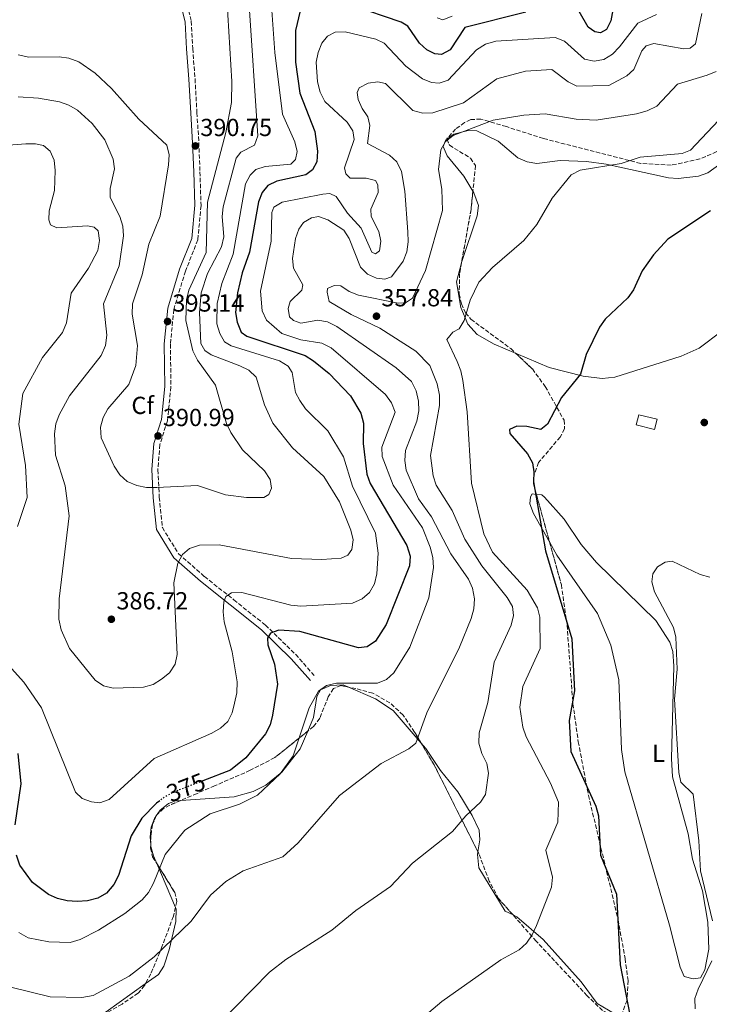
# Model space of a CAD drawing. Units: metres. Extents: x 611674 to 615183, y 4678431 to 4680798.
# Drawn here: x 614695 to 614975, y 4680082 to 4680482 of the extents above; entities that cross this region are included whole.
import ezdxf
from ezdxf.enums import TextEntityAlignment as Align

# ---------------------------------------------------------------- set-up
doc = ezdxf.new("R2010")
doc.units = ezdxf.units.M
doc.header["$MEASUREMENT"] = 0
doc.linetypes.add('DGN Style 3', pattern=[2.435890702152634, 1.739921930109024, -0.6959687720436097])
doc.linetypes.add('DGN Style 5', pattern=[1.217945351076317, 0.5219765790327072, -0.6959687720436097])
for name, color, linetype, lineweight in [('Camino', 7, 'DGN Style 3', 0), ('Cota de curva de nivel directora', 7, 'Continuous', 0), ('Cota de punto acotado terreno', 7, 'Continuous', 0), ('Curva de nivel directora', 30, 'Continuous', 30), ('Curva de nivel directora no vista', 30, 'DGN Style 5', 30), ('Curva de nivel intermedia', 30, 'Continuous', 0), ('Edificio', 1, 'Continuous', 13), ('Etiqueta de uso rústico', 92, 'Continuous', 0), ('Etiqueta de zona arbolada', 92, 'Continuous', 0), ('Línea de cambio de uso (parcela vista)', 92, 'Continuous', 0), ('Margen derecho', 7, 'Continuous', 0), ('Punto acotado terreno (símbolo)', 7, 'Continuous', 0), ('Zona arbolada', 92, 'DGN Style 3', 0)]:
    doc.layers.add(name, color=color, linetype=linetype, lineweight=lineweight)
doc.styles.add('Style-Arial', font='arial.ttf')

# ---------------------------------------------------------------- blocks, each defined once
blk = doc.blocks.new('5PATER')
at = {"layer": 'Punto acotado terreno (símbolo)', "linetype": 'Continuous', "lineweight": 0}
h = blk.add_hatch(color=51, dxfattribs=at)
edge = h.paths.add_edge_path()
edge.add_ellipse((0, 0), major_axis=(-0.1095731443231308, -0.1110710700762829), ratio=0.9994222409660317, start_angle=0, end_angle=360)

msp = doc.modelspace()

# ---------------------------------------------------------------- linework, layer by layer
at = {"layer": 'Camino', "color": 7, "linetype": 'DGN Style 3', "lineweight": 0, "extrusion": (0.06779931694702807, -0.2025819721250356, 0.9769154503801482), "elevation": -906081.1840878975, "flags": 128}
msp.add_lwpolyline([(2068392.856800099, 4145280.485024237), (2068400.747213287, 4145264.850246343), (2068405.319372937, 4145253.709296826)], dxfattribs=at)
at = {"layer": 'Camino', "color": 7, "linetype": 'DGN Style 3', "lineweight": 0}
msp.add_polyline3d([(614762.3999999971, 4680490.239999998, 393.7100000000065), (614764.6999999993, 4680481.199999999, 393.7100000000065), (614765.2699999993, 4680470.11, 392.7500000000001), (614766.2199999993, 4680457.780000002, 392.2799999999988), (614766.9600000012, 4680444.050000001, 391.800000000003), (614767.739999997, 4680432.000000001, 390.8399999999966), (614768.2100000008, 4680420.080000003, 390.8399999999966), (614768.6299999988, 4680406.41, 390.8399999999966), (614767.3599999992, 4680392.460000004, 391.0800000000019), (614762.3099999976, 4680379.770000001, 392.5099999999948), (614757.5699999991, 4680364.180000001, 392.9900000000054), (614756.219999999, 4680350.050000003, 393.4700000000012), (614756.4200000024, 4680332.77, 392.5099999999948), (614754.9899999974, 4680319.020000001, 391.5599999999977), (614751.9499999998, 4680309.350000001, 390.3699999999954), (614751.1099999994, 4680299.11, 390.1300000000047), (614751.6900000006, 4680287.940000001, 389.1699999999982), (614752.9299999988, 4680275.640000001, 387.2700000000042), (614759.5199999983, 4680265.02, 385.8300000000019), (614770.0599999992, 4680255.75, 382.2599999999949), (614781.9799999995, 4680246.300000002, 379.3899999999995), (614794.7699999993, 4680236.070000002, 376.2899999999937)], dxfattribs=at)
at = {"layer": 'Curva de nivel directora', "color": 30, "linetype": 'Continuous', "lineweight": 30, "flags": 128}
for points, elevation in [([(614900.4500000008, 4680484.920000001), (614875.7799999989, 4680478.650000001), (614869.7599999995, 4680469.560000001), (614866.2799999993, 4680467.710000002), (614863.6100000006, 4680467.890000001), (614860.3499999995, 4680469.580000001), (614857.3799999988, 4680472.27), (614852.5499999986, 4680479.200000001), (614849.8899999987, 4680480.779999999), (614830.0000000001, 4680487.620000001)], 375), ([(614936.3599999989, 4680488.83), (614935.029999999, 4680481.34), (614933.2299999997, 4680477.790000001), (614930.7899999989, 4680476.410000001), (614928.509999999, 4680476.86), (614925.7300000007, 4680478.780000002), (614922.1499999999, 4680485.170000001)], 375), ([(614808.8300000007, 4680485.439999999), (614807.0299999992, 4680477.41), (614807.0000000001, 4680464.620000001), (614808.6999999988, 4680451.940000001), (614814.8199999988, 4680436.400000001), (614815.9400000008, 4680428.449999999), (614815.619999999, 4680424.07), (614813.9200000003, 4680420.9), (614811.1399999997, 4680418.86), (614799.3800000004, 4680416.289999999), (614795.7900000006, 4680414.460000001), (614793.4100000003, 4680411.650000001), (614791.9699999985, 4680407.91), (614788.3699999999, 4680387.400000002), (614785.3500000001, 4680379.09), (614783.4700000003, 4680370.990000002), (614782.5899999996, 4680362.940000001), (614783.3399999985, 4680358.99), (614784.8799999985, 4680354.990000002), (614787.2199999987, 4680353.289999999), (614810.8800000004, 4680345.45), (614814.26, 4680343.290000001), (614820.7199999996, 4680338.25), (614829.3499999996, 4680329.100000001), (614833.5199999983, 4680322.09), (614834.5399999998, 4680318.070000002), (614834.419999999, 4680309.720000001), (614835.9700000002, 4680297.34), (614837.2499999988, 4680293.550000002), (614852.2299999989, 4680268.330000003), (614853.5599999989, 4680264.090000002), (614853.2799999996, 4680260.11), (614843.7899999989, 4680236.34), (614839.4300000003, 4680229.54), (614836.0399999997, 4680227.27), (614832.6199999999, 4680226.84), (614808.6799999988, 4680233.51), (614800.1699999993, 4680234.060000002), (614796.8999999993, 4680232.740000002), (614795.6699999999, 4680230.810000002), (614795.6900000002, 4680228.100000001), (614798.4100000003, 4680220.160000001), (614799.690000001, 4680212.020000001), (614797.6999999996, 4680199.460000001), (614796.649999999, 4680195.529999999), (614794.7999999982, 4680191.980000001), (614786.8399999987, 4680182.160000001), (614780.5499999989, 4680177.210000004), (614769.3899999987, 4680172.850000001)], 375), ([(614975.4399999989, 4680404.220000002), (614958.0999999985, 4680392.690000001), (614952.3299999994, 4680386.420000001), (614947.7299999993, 4680379.880000001), (614944.1799999998, 4680372.16), (614941.8499999986, 4680368.91), (614932.7200000001, 4680360.180000001), (614930.3599999998, 4680356.95), (614924.9699999985, 4680345.900000001), (614922.6900000009, 4680337.880000002), (614914.9399999992, 4680328.440000001), (614909.2699999987, 4680317.550000001), (614906.5999999997, 4680315.470000002), (614900.8499999987, 4680316.710000002), (614896.85, 4680316.75), (614893.8199999991, 4680315.4), (614894.0200000001, 4680313.86), (614901.1199999991, 4680305.540000001), (614903.1599999998, 4680301.970000002), (614903.7000000007, 4680298.24), (614903.5599999998, 4680294.220000002), (614908.5199999998, 4680266.199999999), (614919.1999999996, 4680230.480000001), (614920.239999999, 4680209.420000001), (614918.0199999993, 4680197.300000003), (614918.7100000001, 4680184.760000001), (614928.9499999993, 4680162.560000001), (614929.9500000007, 4680158.670000002), (614930.7599999999, 4680142.620000001), (614937.2300000007, 4680126.789999999), (614938.8400000001, 4680098.08), (614943.5299999994, 4680073.720000002)], 349.9999999999999), ([(614693.2000000003, 4680155.03), (614695.5799999986, 4680171.62), (614694.3800000005, 4680183.880000002)], 375), ([(614751.9199999986, 4680164.78), (614750.5399999993, 4680163.710000002), (614744.6599999988, 4680157.710000004), (614740.2799999999, 4680150.550000001), (614735.1900000004, 4680134.400000002), (614733.2699999983, 4680130.760000001)], 375), ([(614733.2699999983, 4680130.760000001), (614730.2399999995, 4680127.300000001), (614726.7900000006, 4680125.270000001), (614722.5799999996, 4680124.189999999), (614718.3799999997, 4680123.920000001), (614714.3099999994, 4680124.060000002), (614710.4299999991, 4680125.060000001), (614706.7199999987, 4680126.670000001), (614700.1999999987, 4680131.529999999), (614695.1099999992, 4680138.650000001), (614693.7500000001, 4680142.699999999)], 375)]:
    msp.add_lwpolyline(points, dxfattribs=dict(at, elevation=elevation))
at = {"layer": 'Curva de nivel directora no vista', "color": 30, "linetype": 'DGN Style 5', "lineweight": 30, "elevation": 375, "flags": 128}
msp.add_lwpolyline([(614769.3899999987, 4680172.850000001), (614757.3700000001, 4680168.16), (614753.7800000004, 4680166.220000002), (614751.9199999986, 4680164.78)], dxfattribs=at)
at = {"layer": 'Curva de nivel intermedia', "color": 30, "linetype": 'Continuous', "lineweight": 0, "flags": 128}
for points, elevation in [([(614777.8399999999, 4680510.960000001), (614781.11, 4680456.769999999), (614781.0099999994, 4680448.239999999), (614778.6500000014, 4680435.999999999), (614771.2200000016, 4680407.669999998), (614770.6900000018, 4680387.25), (614763.7000000002, 4680372.02), (614762.7500000002, 4680368.09), (614762.4400000017, 4680359.699999999), (614765.3400000008, 4680347.41), (614767.2499999997, 4680343.57), (614774.5200000008, 4680333.51), (614779.0400000003, 4680317.869999998), (614780.7600000014, 4680314.249999999), (614785.52, 4680307.15), (614794.3700000013, 4680298.649999999), (614796.7100000016, 4680295.100000001), (614797.2300000001, 4680291.67)], 390), ([(614797.0600000003, 4680489.310000001), (614798.6000000003, 4680468.439999999), (614801.7200000006, 4680443.519999999), (614806.7200000007, 4680432.159999999), (614807.6799999997, 4680428.259999999), (614806.9800000022, 4680425.109999999), (614805.1500000015, 4680423.09), (614794.6799999997, 4680422.210000001), (614790.8799999999, 4680420.970000001), (614788.5900000011, 4680418.750000001), (614786.7500000016, 4680415.189999999), (614781.6399999997, 4680386.680000001), (614777.1200000001, 4680374.699999999), (614775.1800000002, 4680366.65), (614775.0599999994, 4680358.369999999), (614776.2199999995, 4680354.480000001), (614778.1600000019, 4680350.989999998), (614780.8600000018, 4680349.369999998), (614800.5000000002, 4680343.369999999), (614804.0499999997, 4680341.189999999), (614805.6200000009, 4680338.59), (614806.9800000022, 4680330.51), (614808.7700000004, 4680327.210000001), (614811.0900000005, 4680323.850000001), (614820.0900000016, 4680314.910000001), (614826.4500000007, 4680304.289999999), (614830.1200000008, 4680292.449999999), (614839.4300000003, 4680273.350000001), (614840.6100000005, 4680265.31), (614839.9500000011, 4680256.890000001), (614839.0100000001, 4680252.769999999), (614837.040000001, 4680249.289999999), (614833.99, 4680246.680000001), (614830.0899999995, 4680245.019999999), (614809.2199999996, 4680243.77), (614805.1300000015, 4680244.100000001), (614785.2000000004, 4680249.279999999), (614781.0400000007, 4680249.16), (614778.7300000017, 4680247.660000001), (614777.9200000004, 4680245.449999998), (614777.6299999999, 4680241.46), (614778.05, 4680237.390000001), (614781.2400000019, 4680225.159999999), (614783.2900000014, 4680212.96), (614783.1700000009, 4680208.59), (614782.2900000003, 4680204.42), (614781.290000001, 4680200.449999999), (614779.5000000007, 4680196.869999998), (614776.5400000013, 4680194.169999998), (614773.0700000002, 4680192.159999999), (614749.5600000004, 4680181.939999999), (614731.3900000006, 4680165.220000001)], 380.0000000000001), ([(614788.01, 4680489.609999998), (614791.6700000013, 4680434.640000001), (614790.4100000006, 4680430.839999998), (614784.730000001, 4680427.98), (614782.9299999995, 4680425.599999999), (614777.6500000021, 4680405.859999998), (614777.1600000004, 4680401.88), (614777.86, 4680393.640000001), (614776.8899999999, 4680389.609999998), (614771.2900000009, 4680378.81), (614768.6800000002, 4680370.940000001), (614768.060000001, 4680362.9), (614768.5599999995, 4680350.369999999), (614770.1500000008, 4680347.52), (614772.7200000014, 4680345.779999998), (614784.4400000004, 4680341.33), (614788.0700000003, 4680339.509999999), (614790.9600000004, 4680336.739999999), (614794.4400000006, 4680325.529999998), (614797.7799999999, 4680317.98), (614805.7500000006, 4680308.02), (614818.5400000003, 4680296.359999998), (614824.9100000006, 4680286.05), (614829.4700000003, 4680274.609999998), (614830.3800000001, 4680270.71), (614829.8900000006, 4680266.74), (614828.2300000021, 4680264.449999999), (614825.5499999998, 4680263.230000001), (614817.6700000009, 4680262.65), (614805.3600000017, 4680263.019999999), (614776.0600000008, 4680268.689999999), (614768.0099999995, 4680268.52), (614763.9300000004, 4680267.149999999), (614761.1299999997, 4680264.710000001), (614759.2499999999, 4680261.230000001), (614757.6000000003, 4680253.230000001), (614758.9500000004, 4680224.109999998), (614758.0800000009, 4680220.210000001), (614755.800000001, 4680216.71), (614752.6400000005, 4680214.079999999), (614749.2400000007, 4680211.960000001)], 385), ([(614953.5900000001, 4680483.899999999), (614945.9200000011, 4680480.449999998), (614938.5300000015, 4680470.740000002), (614935.6600000015, 4680467.8), (614932.0899999997, 4680465.66), (614928.1700000014, 4680465.01), (614924.2399999998, 4680465.720000001), (614916.2500000013, 4680473.119999999), (614912.370000001, 4680474.61), (614888.26, 4680473.029999999), (614884.1100000016, 4680471.869999999), (614880.5199999998, 4680469.560000001), (614868.9300000002, 4680457.220000001), (614865.3400000005, 4680455.970000001), (614862.2100000012, 4680456.319999999), (614858.5099999999, 4680457.83), (614851.7500000007, 4680462.96), (614842.9300000007, 4680472.259999999), (614839.5599999999, 4680473.850000001), (614827.1400000014, 4680476.850000001), (614823.1400000004, 4680476.730000001), (614819.9300000007, 4680475.079999999), (614817.6500000008, 4680472.33), (614816.1500000008, 4680468.519999999), (614815.3500000007, 4680464.560000001), (614815.8899999994, 4680456.529999999), (614816.9800000002, 4680452.359999998), (614818.9400000004, 4680448.599999999), (614828.0100000007, 4680440.159999999), (614830.2400000015, 4680436.690000001), (614830.7700000012, 4680433.17), (614826.8600000018, 4680421.640000001), (614827.4200000007, 4680419.169999998), (614829.1799999998, 4680417.529999998), (614835.6500000006, 4680417.539999999), (614839.4200000013, 4680416.48), (614840.4400000006, 4680414.699999998), (614840.5900000003, 4680411.699999998), (614837.6199999999, 4680404.939999999), (614837.7100000015, 4680401.890000001), (614840.8099999994, 4680395.869999999), (614841.6200000008, 4680391.91), (614841.1400000004, 4680387.939999999), (614839.4900000007, 4680386.81), (614837.9999999999, 4680387.470000002), (614833.7100000004, 4680397.21), (614828.050000001, 4680403.210000002), (614823.5500000016, 4680410.09), (614820.8600000005, 4680411.27), (614818.0199999996, 4680411.039999999), (614801.5900000009, 4680407.76), (614798.150000001, 4680405.730000001), (614797.3500000008, 4680403.529999999), (614797.1000000006, 4680391.850000001), (614792.7500000009, 4680371.600000001), (614793.4700000006, 4680363.579999999), (614795.280000001, 4680359.779999999)], 370.0000000000001), ([(614971.9699999999, 4680484.330000001), (614969.4199999995, 4680471.939999999), (614967.2300000013, 4680470.189999999), (614964.6800000009, 4680470.019999999), (614952.4900000002, 4680472.119999997), (614949.2699999993, 4680471.13), (614947.5900000008, 4680469.119999998), (614944.3200000006, 4680461.639999999), (614941.4800000021, 4680458.99), (614934.1399999994, 4680455.140000001), (614921.2500000015, 4680454.819999999), (614917.6799999995, 4680456.55), (614911.0800000012, 4680461.579999999), (614900.3500000002, 4680460.84), (614888.7499999995, 4680457.810000001), (614875.1600000019, 4680448.08), (614862.7900000003, 4680443.960000001), (614858.6399999994, 4680443.840000001), (614854.6100000016, 4680444.989999999), (614843.5200000008, 4680455.949999998), (614840.4200000005, 4680456.599999999), (614836.4599999997, 4680456), (614832.85, 4680454.199999998), (614832.0300000019, 4680452.249999999), (614832.4600000011, 4680449.470000001)], 365.0000000000001), ([(614870.5900000011, 4680483.279999998), (614866.7300000008, 4680481.680000001), (614864.5200000004, 4680482.529999999)], 380.0000000000001), ([(614797.2300000001, 4680291.67), (614796.2000000019, 4680289.099999999), (614794.0800000008, 4680287.809999999), (614787.030000001, 4680287.8), (614778.6300000012, 4680288.899999999), (614767.1700000013, 4680292.720000001), (614750.6900000013, 4680291.910000001), (614746.4800000003, 4680291.939999999), (614742.570000001, 4680292.749999999), (614738.7000000018, 4680294.34), (614735.7300000014, 4680297.019999998), (614733.3700000009, 4680300.59), (614728.0900000016, 4680312.05), (614727.8500000001, 4680316.399999999), (614728.8899999994, 4680320.26), (614730.7699999993, 4680323.810000001), (614739.3600000013, 4680333.74), (614742.1200000017, 4680341.390000001), (614742.8600000015, 4680349.489999999), (614740.6599999999, 4680362.300000001), (614740.8000000007, 4680366.420000001), (614744.7300000002, 4680378.249999999), (614747.4300000003, 4680390.619999998), (614752.0000000012, 4680402), (614755.4299999999, 4680422.869999997), (614755.6700000013, 4680426.939999998), (614754.7500000005, 4680430.829999999), (614743.4500000017, 4680441.38), (614732.2700000014, 4680453.900000001), (614725.5999999993, 4680460.039999999), (614718.980000001, 4680464.699999999), (614715.0300000013, 4680466.220000002), (614711.0599999994, 4680466.74), (614698.6699999998, 4680466.65), (614694.3800000005, 4680467.539999999)], 390), ([(614977.7700000001, 4680460.77), (614974.0399999997, 4680459.319999999), (614962.1100000005, 4680455.649999999), (614953.6100000001, 4680446.67), (614949.77, 4680444.770000001), (614945.4699999995, 4680443.609999998), (614929.0700000002, 4680440.970000001), (614920.8800000004, 4680441.399999999), (614908.2900000018, 4680443.55), (614899.6600000019, 4680443.08), (614887.2400000008, 4680440.99), (614871.0100000012, 4680434.849999999), (614867.8799999997, 4680432.359999998), (614866.02, 4680429.01), (614865.0800000012, 4680421.050000001), (614866.4500000014, 4680413.06), (614866.6200000013, 4680404.380000001), (614859.7800000017, 4680379.970000001), (614854.490000001, 4680368.800000001), (614851.7000000015, 4680366.92), (614848.7100000008, 4680366.67), (614832.5000000013, 4680369.980000001), (614828.7999999998, 4680371.499999999), (614825.38, 4680373.83), (614822.7200000001, 4680373.96), (614819.990000001, 4680372.730000001), (614819.7899999998, 4680371.17), (614820.6799999994, 4680367.46), (614829.5799999998, 4680362.189999999), (614841.2200000007, 4680356.599999999), (614855.7899999997, 4680347.23), (614861.5300000019, 4680341.390000001), (614864.4900000012, 4680333.939999999), (614865.4099999998, 4680329.449999998), (614865.3899999997, 4680325.189999998), (614861.8400000002, 4680304.84), (614862.8200000015, 4680296.71), (614864.0599999998, 4680292.890000001), (614870.610000001, 4680282.55), (614875.7800000011, 4680270.92), (614882.6699999999, 4680260.16), (614892.8800000002, 4680247.319999998), (614895.0500000005, 4680243.539999999), (614895.4400000017, 4680239.909999999), (614894.560000001, 4680236), (614887.6200000008, 4680220.99), (614885.0900000005, 4680204.570000002), (614881.520000001, 4680192.38), (614881.3500000011, 4680188.06), (614882.6299999997, 4680183.88), (614884.5899999999, 4680179.899999999), (614885.3299999997, 4680175.949999999), (614884.1600000008, 4680167.25), (614882.1500000014, 4680164.199999999), (614876.0899999995, 4680158.689999999), (614870.6900000017, 4680152.220000001), (614854.4500000008, 4680139.470000002)], 359.9999999999999), ([(614832.4600000011, 4680449.470000001), (614834.0999999995, 4680445.760000001), (614836.3700000005, 4680442.400000001), (614837.1600000015, 4680438.84), (614836.2699999998, 4680431.560000001), (614845.1600000013, 4680426.779999999), (614848.0900000016, 4680424.059999999), (614849.9500000014, 4680420.17), (614851.3200000015, 4680412.189999998), (614852.5900000011, 4680395.719999999), (614852.7600000009, 4680391.57), (614852.22, 4680387.529999999), (614850.7000000001, 4680383.819999999), (614845.9100000003, 4680377.399999999), (614843.2999999993, 4680376.519999999), (614839.8200000015, 4680376.899999999), (614836.1800000004, 4680378.550000001), (614833.3700000007, 4680381.34), (614828.7999999998, 4680392.980000001), (614826.6300000016, 4680396.339999998), (614820.1400000007, 4680400.539999999), (614816.2900000017, 4680401.890000001), (614813.4599999997, 4680401.41), (614810.2800000013, 4680399.499999999), (614808.4000000015, 4680396.720000001), (614806.9900000012, 4680392.980000001), (614805.7599999995, 4680384.869999999), (614806.2300000011, 4680380.9), (614809.9700000007, 4680374.159999998), (614809.6100000008, 4680371.98), (614804.8900000001, 4680367.359999999), (614804.0700000019, 4680364.599999999), (614804.49, 4680361.219999999), (614806.1999999998, 4680359.63), (614809.2199999996, 4680358.67), (614816.1100000007, 4680359.869999999), (614820.0400000003, 4680359.179999999), (614823.7400000016, 4680357.31), (614847.8000000011, 4680340.470000001), (614854.0199999993, 4680334.9), (614855.9200000014, 4680331.119999998), (614856.8899999993, 4680327.019999999), (614857.0999999995, 4680323.02), (614856.2600000012, 4680318.8), (614851.6800000013, 4680306.88), (614851.390000001, 4680302.890000001), (614851.9600000008, 4680298.890000002), (614856.8800000004, 4680287.349999999), (614862.2500000015, 4680280.04), (614870.0900000003, 4680265.010000001), (614877.1800000003, 4680254.640000002), (614878.8600000012, 4680251.009999999), (614879.7000000017, 4680246.680000001), (614879.3700000008, 4680242.689999999), (614878.3100000012, 4680238.789999999), (614873.6100000007, 4680227.039999999), (614860.3000000002, 4680200.38), (614855.8200000009, 4680188.130000001), (614853.0600000004, 4680185.84), (614841.8200000019, 4680179.850000001), (614824.7899999999, 4680166.91), (614808.0700000008, 4680147.63), (614801.8300000001, 4680142.050000001), (614785.690000002, 4680136.349999999), (614778.6500000014, 4680131.99), (614772.4199999997, 4680126.4), (614764.6600000013, 4680115.84), (614749.5500000014, 4680101.410000001), (614739.4700000008, 4680093.55), (614724.8300000003, 4680085.670000001), (614720.1900000002, 4680084.83), (614707.4299999995, 4680085.109999999), (614690.8300000011, 4680089.24)], 365.0000000000001), ([(614749.2400000007, 4680211.960000001), (614745.3499999993, 4680210.91), (614732.9200000018, 4680210.439999999), (614729.0300000003, 4680211.390000001), (614725.6700000007, 4680213.739999999), (614715.2200000013, 4680226.59), (614711.8100000004, 4680234.130000001), (614710.9400000009, 4680238.499999999), (614711.1100000008, 4680246.779999998), (614715.150000002, 4680280.38), (614713.450000001, 4680292.609999998), (614709.5400000017, 4680305.029999999), (614709.1300000005, 4680313.63), (614709.6600000003, 4680317.73), (614711.0800000017, 4680321.470000001), (614715.2400000015, 4680329.17), (614728.0600000002, 4680345.539999999), (614729.8600000017, 4680349.520000001), (614730.3899999993, 4680353.81), (614729.0100000001, 4680366.51), (614735.4699999997, 4680381.930000001), (614737.1500000006, 4680394.009999999), (614736.9600000007, 4680397.999999999), (614735.670000001, 4680401.949999998), (614731.7800000019, 4680409.650000001), (614731.7400000015, 4680413.310000001), (614733.5800000011, 4680421.300000001), (614732.9300000007, 4680425.17), (614729.6100000015, 4680433.02), (614724.5100000007, 4680439.71), (614718.5000000005, 4680445.140000002), (614715.0100000012, 4680447.119999999), (614711.2200000003, 4680448.409999999), (614702.6900000009, 4680449.980000001), (614694.3500000014, 4680450.539999999)], 385), ([(614978.7200000001, 4680440.930000001), (614967.3200000006, 4680428.869999999), (614964.0000000015, 4680427.550000001), (614946.9600000004, 4680425.939999999), (614939.1500000006, 4680423.38), (614922.4900000019, 4680420.720000001), (614918.8500000008, 4680418.789999999), (614911.24, 4680409.369999999), (614904.9600000014, 4680398.699999998), (614899.7100000009, 4680392.189999999), (614886.9900000005, 4680381.239999999), (614881.3600000001, 4680375.210000002), (614877.8500000008, 4680367.999999999), (614875.4500000002, 4680359.689999998), (614873.3600000005, 4680356.279999999), (614870.8900000005, 4680354.980000001), (614868.3800000004, 4680352.01), (614872.6699999997, 4680343.009999999), (614874.1000000002, 4680339.279999998), (614874.9299999995, 4680335.28), (614876.7100000009, 4680322.57), (614878.4800000011, 4680293.71), (614883.4700000001, 4680273.119999999), (614886.91, 4680265.649999999), (614901.0000000006, 4680250.199999998), (614905.1700000014, 4680243.099999999), (614906.1799999995, 4680239.220000001), (614906.250000001, 4680226.519999999), (614899.2300000003, 4680211.130000001), (614898.0700000003, 4680202.73), (614899.2400000015, 4680194.67), (614900.6000000006, 4680190.65), (614910.5400000004, 4680171.899999999), (614913.7500000001, 4680164.189999998), (614913.4500000007, 4680156.11), (614908.550000001, 4680144.699999999), (614911.3200000004, 4680133.699999998), (614910.9400000004, 4680129.719999999), (614904.8600000008, 4680114.180000001), (614903.0599999992, 4680110.26), (614900.7700000004, 4680106.9), (614897.810000001, 4680104.210000001), (614890.3800000013, 4680100.21), (614866.3300000008, 4680083.199999998), (614856.5899999999, 4680075.039999999)], 355.0000000000001), ([(614694.070000002, 4680276.109999998), (614698.0100000005, 4680287.890000001), (614697.4200000004, 4680300.84), (614694.6300000009, 4680317.650000001), (614696.3000000005, 4680330.099999999), (614704.3400000005, 4680344.739999999), (614712.3700000015, 4680354.8), (614713.9699999996, 4680358.760000001), (614715.9500000001, 4680370.859999999), (614722.9100000004, 4680380.9), (614726.7500000005, 4680388.17), (614727.4500000001, 4680392.13), (614726.8900000012, 4680396.079999999), (614725.2400000016, 4680397.65), (614722.5999999996, 4680398.079999999), (614710.1200000006, 4680397.319999999), (614707.53, 4680398.550000001), (614706.8000000013, 4680400.509999999), (614706.9600000001, 4680404.28), (614709.1399999994, 4680412.449999999), (614709.4099999998, 4680420.579999999), (614708.9900000019, 4680424.77), (614707.4000000004, 4680428.440000001), (614704.6900000013, 4680430.710000001), (614701.4900000006, 4680431.449999998), (614697.4800000007, 4680431.439999999), (614684.91, 4680430.480000001)], 380.0000000000001), ([(614795.280000001, 4680359.779999999), (614801.4400000012, 4680354.410000001), (614809.0900000001, 4680351.789999999), (614817.6399999995, 4680350.449999998), (614821.5199999998, 4680348.640000001), (614843.5000000006, 4680329.67), (614846.0199999998, 4680326.319999999), (614847.4800000014, 4680322.45), (614842.0499999999, 4680308.34), (614842.1300000004, 4680304.510000001), (614846.7000000014, 4680292.92), (614858.5000000009, 4680275.529999999), (614861.7100000007, 4680267.679999999), (614862.7800000012, 4680263.49), (614863.0200000005, 4680259.489999999), (614861.1200000006, 4680247.109999998), (614853.36, 4680227.130000001), (614846.8700000013, 4680216.679999999), (614843.8899999995, 4680213.930000001), (614840.2199999993, 4680212.49), (614823.6800000012, 4680212.52), (614819.630000001, 4680211.509999999), (614816.37, 4680209.289999999), (614812.5900000003, 4680202.529999998), (614806.0800000015, 4680182.939999999), (614800.7500000005, 4680175.640000001), (614791.5800000018, 4680167.069999999), (614784.2300000002, 4680163.41), (614772.3300000002, 4680159.409999999), (614762.0999999997, 4680152.869999999), (614754.1000000001, 4680142.890000002), (614749.3800000015, 4680131.349999999), (614747.3200000008, 4680127.5), (614744.7200000013, 4680124.470000001), (614737.7300000018, 4680119.029999998), (614726.9500000017, 4680112.249999999), (614719.5900000011, 4680108.449999999), (614715.5000000007, 4680107.2), (614706.9100000008, 4680107.439999999), (614698.4800000021, 4680109.140000001), (614694.6300000009, 4680111.25)], 370.0000000000001), ([(614975.1200000015, 4680255.509999999), (614971.2700000004, 4680256.600000001), (614959.8300000007, 4680262.06), (614957.1000000014, 4680261.619999999), (614953.9100000019, 4680259.730000001), (614952.0099999997, 4680256.900000001), (614951.660000001, 4680253.66), (614952.7000000004, 4680249.489999999), (614960.4400000008, 4680235.09), (614961.4400000023, 4680231.220000001), (614961.8600000001, 4680218.189999999), (614960.880000001, 4680205.960000001), (614962.6400000001, 4680176.169999998), (614963.4400000004, 4680172.25), (614968.4800000007, 4680167.42), (614970.6500000011, 4680148.52), (614971.4400000002, 4680136.289999999), (614976.2700000004, 4680115.949999998)], 345.0000000000001), ([(614731.3900000006, 4680165.220000001), (614727.610000001, 4680163.88), (614724.2300000014, 4680164.26), (614720.3300000009, 4680165.659999998), (614717.6599999999, 4680168.24), (614703.850000001, 4680202.49), (614696.6800000005, 4680212.880000002), (614688.0700000006, 4680222.52)], 380.0000000000001), ([(614854.4500000008, 4680139.470000002), (614845.51, 4680129.980000001), (614831.510000001, 4680120.249999999), (614821.7300000021, 4680112.27), (614803.0199999993, 4680100.310000001), (614796.3700000017, 4680095.230000001), (614768.7800000008, 4680067), (614758.1800000014, 4680054.34), (614752.2200000002, 4680043.27), (614749.5, 4680035.679999999), (614746.6700000003, 4680023.000000001), (614745.8000000007, 4680010.92), (614744.110000001, 4680008.3), (614741.2200000009, 4680006.51), (614738.5700000002, 4680006.440000001), (614735.3200000002, 4680007.779999999), (614732.800000001, 4680010.32), (614728.6799999994, 4680017.359999998), (614718.2099999997, 4680040.560000001), (614715.8200000003, 4680043.77), (614712.4000000005, 4680046.550000001), (614693.3400000011, 4680057.500000001)], 359.9999999999999), ([(614975.9599999996, 4680099.759999999), (614970.440000001, 4680088.300000002), (614969.1600000003, 4680084.499999999), (614969.1900000017, 4680080.349999999)], 345.0000000000001)]:
    msp.add_lwpolyline(points, dxfattribs=dict(at, elevation=elevation))
at = {"layer": 'Edificio', "color": 1, "linetype": 'Continuous', "lineweight": 13}
msp.add_polyline3d([(614953.7699999996, 4680319.600000001, 350.3899999999995), (614952.75, 4680315.460000001, 349.9199999999983), (614945.29, 4680317.300000001, 349.679999999993), (614946.3099999996, 4680321.439999999, 350.1600000000035)], close=True, dxfattribs=at)
at = {"layer": 'Edificio', "color": 51, "linetype": 'Continuous', "lineweight": 13}
msp.add_polyline3d([(614952.75, 4680315.460000001, 349.9199999999983), (614945.29, 4680317.300000001, 349.679999999993), (614946.3099999996, 4680321.439999999, 350.1600000000035), (614953.7699999996, 4680319.600000001, 350.3899999999995), (614952.75, 4680315.460000001, 349.9199999999983)], dxfattribs=at)
at = {"layer": 'Línea de cambio de uso (parcela vista)', "color": 92, "linetype": 'Continuous', "lineweight": 0, "extrusion": (-0.01415965874102441, -0.02014649638019543, 0.9996967653983585), "elevation": -102620.3873059199, "flags": 128}
msp.add_lwpolyline([(-2188222.377393805, 4181262.989064989), (-2188222.377393805, 4181262.363677382)], dxfattribs=at)
at = {"layer": 'Línea de cambio de uso (parcela vista)', "color": 92, "linetype": 'Continuous', "lineweight": 0, "extrusion": (0.06428797922911238, -0.151570960998119, 0.9863535367750977), "elevation": -669487.5155907352, "flags": 128}
msp.add_lwpolyline([(2393418.082071293, 4013098.403242057), (2393418.082071293, 4013078.719217345)], dxfattribs=at)
at = {"layer": 'Línea de cambio de uso (parcela vista)', "color": 92, "linetype": 'Continuous', "lineweight": 0}
for points in [[(614868.4921000004, 4680433.352499999, 360.209400000007), (614871.2999999998, 4680435.380000001, 360.429999999993), (614877.04, 4680436.880000001, 359.9400000000023), (614880.6100000005, 4680436.630000001, 359.4499999999971), (614889.3200000003, 4680432.539999999, 358.5), (614897.2300000006, 4680425.710000001, 357.070000000007), (614901.0700000003, 4680424.17, 356.5800000000018), (614904.9600000001, 4680423.460000001, 356.1399999999995), (614914.4400000004, 4680424.619999999, 355.3999999999942), (614925.1500000004, 4680424.220000001, 355.0500000000029), (614933.04, 4680423.16, 354.3399999999965), (614958.3499999996, 4680417.560000001, 352.3000000000029), (614962.3200000003, 4680417.300000001, 352.179999999993), (614970.5199999996, 4680418.289999999, 351.9400000000023), (614974.3099999996, 4680419.609999999, 351.8300000000018), (614987, 4680428.720000001, 351.820000000007), (614998.2699999996, 4680436.060000001, 350.8699999999953), (615007.1799999997, 4680444.09, 350.8600000000006), (615013.6900000004, 4680454.58, 351.320000000007), (615019.5099999999, 4680469.02, 351.5800000000018), (615024.8099999996, 4680479.76, 351.5800000000018), (615029.4100000003, 4680486.289999999, 351.5800000000018)], [(614878.9988000002, 4680412.167500001, 357.7030999999988), (614875.2800000003, 4680418.27, 357.0399999999936), (614868.5300000003, 4680426.539999999, 359.2200000000012), (614866.9400000004, 4680430.359999999, 359.929999999993), (614867.9900000002, 4680432.99, 360.1699999999983), (614868.4921000004, 4680433.352499999, 360.209400000007)], [(614874.4005000005, 4680383.3003, 356.0991999999969), (614880.7599999999, 4680402.24, 357.070000000007), (614881.2199999997, 4680406.439999999, 357.070000000007), (614879.4299999997, 4680411.460000001, 357.7799999999988), (614878.9988000002, 4680412.167500001, 357.7030999999988)], [(614896.5425000006, 4680346.2597, 352.607600000003), (614887.5700000003, 4680350.050000001, 353.4900000000052), (614880.6900000004, 4680353.970000001, 354.3099999999977), (614876.8799999999, 4680358.180000001, 354.3999999999942), (614874.1699999999, 4680364.91, 354.8999999999942), (614872.3399999999, 4680375.380000001, 356.1100000000006), (614874.3399999999, 4680383.119999999, 356.0899999999965), (614874.4005000005, 4680383.3003, 356.0991999999969)], [(614989.5800000001, 4680362.550000001, 347.7599999999948), (614970.9000000004, 4680348.480000001, 348.2400000000052), (614963.5899999999, 4680345.230000001, 348.3899999999995), (614936.5700000003, 4680336.65, 349.3699999999953), (614931.4800000006, 4680336.189999999, 349.6699999999983), (614923.7699999996, 4680337.130000001, 350.179999999993), (614909.9400000004, 4680340.600000001, 351.2899999999936), (614896.5425000006, 4680346.2597, 352.607600000003)], [(614910.1672, 4680269.603700001, 349.1779999999999), (614903.5499999998, 4680281.390000001, 349.6699999999983), (614902.0700000003, 4680285.33, 349.6699999999983), (614902.3700000001, 4680288.16, 349.6699999999983), (614903.0300000003, 4680289.310000001, 349.4400000000023), (614904.7753999997, 4680289.127599999, 349.348800000007)], [(614904.7753999997, 4680289.127599999, 349.348800000007), (614907.0499999998, 4680288.890000001, 349.2299999999959), (614908.1299999999, 4680288.050000001, 349.1999999999971), (614916.1100000005, 4680279.08, 349.2100000000065), (614922.9199999999, 4680268.789999999, 348.3699999999953), (614929.1299999999, 4680261.51, 347.4700000000012), (614953.29, 4680237.939999999, 346.1000000000058), (614958.9699999997, 4680229.100000001, 346.1000000000058), (614960.2000000002, 4680225.289999999, 346.1000000000058), (614960.5599999996, 4680219.390000001, 346.1000000000058), (614959.5700000003, 4680181.960000001, 345.3800000000047), (614960.0599999996, 4680174.4, 345.1399999999995), (614966.4500000002, 4680151.32, 345.1399999999995), (614968.0999999996, 4680141.02, 345.1399999999995), (614972.2400000002, 4680128.189999999, 344.8999999999942), (614974.4100000003, 4680115.480000001, 345.1399999999995), (614974.75, 4680104.49, 345.1399999999995), (614973.0899999999, 4680096.180000001, 344.8999999999942), (614971.3399999999, 4680092.880000001, 344.8999999999942), (614968.4299999997, 4680092.449999999, 345.1399999999995), (614964.8200000003, 4680093.439999999, 344.8999999999942), (614963.1900000004, 4680097.220000001, 345.0299999999988), (614958.8200000003, 4680114.230000001, 345.6199999999953), (614940.7100000001, 4680176.449999999, 345.3800000000047), (614939.2599999999, 4680185.539999999, 345.3800000000047), (614938.2800000003, 4680213.869999999, 345.6199999999953), (614935.0099999999, 4680227.970000001, 346.2899999999936), (614929.5199999996, 4680240.699999999, 347.070000000007), (614913.0999999996, 4680264.380000001, 348.9600000000065), (614910.1672, 4680269.603700001, 349.1779999999999)], [(614828.2330999998, 4680210.9268, 369.5008999999991), (614826.2999999998, 4680211.75, 369.7100000000065), (614821.1799999997, 4680211.539999999, 369.7100000000065), (614817.1299999999, 4680209.810000001, 369.7100000000065), (614815.5999999996, 4680207.01, 369.7100000000065), (614814.3099999996, 4680198.49, 369), (614811.9813000001, 4680193.014699999, 369.1033000000025)], [(614858.0053000003, 4680188.157299999, 364.8071999999956), (614846.6799999997, 4680201.439999999, 366.8500000000058), (614839.5199999996, 4680206.119999999, 368.2799999999988), (614828.2330999998, 4680210.9268, 369.5008999999991)], [(614811.9813000001, 4680193.014699999, 369.1033000000025), (614808.9000000004, 4680185.77, 369.2400000000052), (614801.4800000006, 4680176.359999999, 369.6999999999971), (614794.9000000004, 4680171.08, 369.7100000000065), (614789.8200000003, 4680168.5, 369.7100000000065), (614782.0899999999, 4680166.380000001, 370.179999999993), (614760.4677999998, 4680164.896000001, 373.1024000000034)], [(614881.0113000004, 4680144.071599999, 358.8306000000011), (614881.79, 4680148.890000001, 359.2200000000012), (614881.5300000003, 4680152.82, 359.8800000000047), (614878.7000000002, 4680158.720000001, 359.6900000000023), (614872.9400000004, 4680168.380000001, 361.6000000000058), (614865.8899999997, 4680176.99, 363.2700000000041), (614859.9299999997, 4680185.9, 364.4600000000065), (614858.0053000003, 4680188.157299999, 364.8071999999956)], [(614760.4677999998, 4680164.896000001, 373.1024000000034), (614758.3399999999, 4680164.75, 373.3899999999995), (614755.3799999999, 4680163.57, 373.2899999999936), (614752.04, 4680160.930000001, 373.25), (614750.7863999996, 4680159.146000001, 373.1965000000055)], [(614750.4269000003, 4680158.634500001, 373.1811000000016), (614749.7000000002, 4680157.600000001, 373.1499999999942), (614748.4100000003, 4680154.07, 372.8099999999977), (614747.9299999997, 4680150.15, 372.070000000007), (614748.2155999999, 4680146.823799999, 371.2636000000057)], [(614748.2155999999, 4680146.823799999, 371.2636000000057), (614748.2699999996, 4680146.189999999, 371.1100000000006), (614749.3700000001, 4680142.380000001, 370.2200000000012), (614750.6742000004, 4680139.3051, 369.6625000000058)], [(614895.2916000001, 4680118.3968, 355.7936999999947), (614892.1100000005, 4680119.939999999, 356.1199999999953), (614881.4299999997, 4680137.480000001, 358.7400000000052), (614880.8300000001, 4680142.949999999, 358.7400000000052), (614881.0113000004, 4680144.071599999, 358.8306000000011)], [(614758.2554000001, 4680121.431, 366.4217000000062), (614758.54, 4680120.76, 366.3000000000029), (614758.4000000004, 4680115.710000001, 365.5299999999988), (614755.6799999997, 4680104.230000001, 363.7700000000041), (614753.5300000003, 4680097.539999999, 363.3699999999953), (614751.3200000003, 4680094.180000001, 363.2899999999936), (614746.0259999996, 4680090.403200001, 363.2250000000058)], [(614937.2104000002, 4680077.9191, 350.6502999999939), (614936.3399999999, 4680078.350000001, 350.6199999999953), (614929.4500000002, 4680082.449999999, 351.2700000000041), (614922.9800000006, 4680091.220000001, 352.5399999999936), (614907.5300000003, 4680108.439999999, 354.6399999999995), (614896.79, 4680117.67, 355.6399999999995), (614895.2916000001, 4680118.3968, 355.7936999999947)], [(614746.0259999996, 4680090.403200001, 363.2250000000058), (614730.1399999997, 4680079.07, 363.0299999999988), (614721.8799999999, 4680076.210000001, 362.5599999999977), (614711.8816000001, 4680075.236099999, 362.5599999999977)]]:
    msp.add_polyline3d(points, dxfattribs=at)
at = {"layer": 'Margen derecho', "color": 7, "linetype": 'Continuous', "lineweight": 0}
msp.add_polyline3d([(614813.0199999994, 4680213.570000002, 370.570000000007), (614805.2800000012, 4680222.36, 372.9499999999972), (614793.1199999996, 4680234.190000001, 376.2899999999937), (614780.4200000016, 4680244.340000002, 379.3899999999995), (614768.4600000011, 4680253.840000001, 382.2599999999949), (614757.5899999992, 4680263.38, 385.8300000000019), (614750.4999999992, 4680274.82, 387.2700000000042), (614749.1900000017, 4680287.750000001, 389.1699999999982), (614748.6099999984, 4680299.149999999, 390.1300000000047), (614749.48, 4680309.830000003, 390.3699999999954), (614752.530000001, 4680319.530000002, 391.5599999999977), (614753.9200000013, 4680332.890000001, 392.5099999999948), (614753.7199999979, 4680350.160000003, 393.4700000000012), (614755.1000000014, 4680364.670000004, 392.9900000000054), (614759.9499999996, 4680380.600000002, 392.5099999999948), (614764.8999999983, 4680393.039999999, 391.0800000000019), (614766.1299999976, 4680406.48, 390.8399999999966), (614765.7099999996, 4680419.989999998, 390.8399999999966), (614765.2399999979, 4680431.88, 390.8399999999966), (614764.4600000001, 4680443.899999999, 391.800000000003), (614763.7299999992, 4680457.620000003, 392.2799999999988), (614762.7699999983, 4680469.949999999, 392.7500000000001), (614762.2199999982, 4680480.820000002, 393.7100000000065), (614759.9999999988, 4680489.530000002, 393.7100000000065)], dxfattribs=at)
at = {"layer": 'Zona arbolada', "color": 92, "linetype": 'DGN Style 3', "lineweight": 0, "extrusion": (-0.4624945578131743, 0.03416906214589765, 0.8859634637981784), "elevation": -124136.2534513143, "flags": 128}
msp.add_lwpolyline([(-4712994.549378407, 237922.1231628631), (-4712987.097605039, 237921.9083943095), (-4712965.421840769, 237919.3477752598)], dxfattribs=at)
at = {"layer": 'Zona arbolada', "color": 92, "linetype": 'DGN Style 3', "lineweight": 0, "extrusion": (0.005069489375905942, -0.01835680173842922, 0.999818647609357), "elevation": -82448.61452056856, "flags": 128}
msp.add_lwpolyline([(1838608.469817274, 4346945.53030693), (1838608.469817274, 4346925.271900773)], dxfattribs=at)
at = {"layer": 'Zona arbolada', "color": 92, "linetype": 'DGN Style 3', "lineweight": 0, "extrusion": (0.8279238918238944, 0.3596543933298917, 0.4303379447663009), "elevation": 2192463.147974947, "flags": 128}
msp.add_lwpolyline([(4047622.194369877, -1044838.376793555), (4047661.578476596, -1044833.159481358), (4047671.796018068, -1044830.160593129)], dxfattribs=at)
at = {"layer": 'Zona arbolada', "color": 92, "linetype": 'DGN Style 3', "lineweight": 0, "extrusion": (-0.08579301178918923, -0.1064495180476634, 0.990609943032857), "elevation": -550572.2452386693, "flags": 128}
msp.add_lwpolyline([(-2458226.875533675, 3991966.824983857), (-2458226.919287897, 3991966.483406021), (-2458226.834467361, 3991966.195222579)], dxfattribs=at)
at = {"layer": 'Zona arbolada', "color": 92, "linetype": 'DGN Style 3', "lineweight": 0}
for points in [[(615019.7000000002, 4680485.52, 352.2299999999959), (615008.3700000001, 4680470.84, 353.2400000000052), (615006.4900000002, 4680467.369999999, 353.2400000000052), (615001.9699999997, 4680453.91, 353.2400000000052), (614995.0899999999, 4680442, 353.2400000000052), (614984.75, 4680432.380000001, 353.2400000000052), (614977.9900000002, 4680428.24, 353.2400000000052), (614971.1699999999, 4680425.26, 353.2400000000052), (614959.5, 4680422.730000001, 353.2400000000052), (614947.1200000001, 4680423.449999999, 353.75), (614907.5999999996, 4680433.58, 357.0599999999977), (614892.5800000001, 4680438.390000001, 359.8300000000018), (614882.1799999997, 4680441.460000001, 360.6199999999953), (614878.1299999999, 4680441.24, 360.5599999999977), (614875.5999999996, 4680440.07, 360.3999999999942), (614871.9699999997, 4680437.4, 360.0399999999936), (614868.4400000004, 4680433.49, 359.4400000000023), (614868.4921000004, 4680433.352499999, 359.4149999999936)], [(614977.9900000002, 4680428.24, 353.2400000000052), (614971.1699999999, 4680425.26, 353.2400000000052), (614959.5, 4680422.730000001, 353.2400000000052), (614947.1200000001, 4680423.449999999, 353.75), (614907.5999999996, 4680433.58, 357.0599999999977), (614892.5800000001, 4680438.390000001, 359.8300000000018), (614882.1799999997, 4680441.460000001, 360.6199999999953), (614878.1299999999, 4680441.24, 360.5599999999977), (614875.5999999996, 4680440.07, 360.3999999999942), (614871.9699999997, 4680437.4, 360.0399999999936), (614868.4400000004, 4680433.49, 359.4400000000023), (614869.4400000004, 4680430.850000001, 358.9600000000065), (614878.0599999996, 4680425.560000001, 357.9400000000023), (614880.04, 4680422.619999999, 357.5399999999936), (614878.2599999999, 4680404.75, 357.3000000000029), (614873.5800000001, 4680378.74, 355.8600000000006), (614873.4500000002, 4680370.52, 354.9199999999983), (614874.3099999996, 4680366.480000001, 354.3699999999953), (614876.04, 4680362.789999999, 353.8500000000058), (614878.2100000001, 4680360.189999999, 353.4799999999959), (614894.4100000003, 4680348.27, 352.0500000000029), (614903.1399999997, 4680340.039999999, 351.2100000000065), (614908.3799999999, 4680332.890000001, 350.6199999999953), (614916, 4680319.189999999, 349.8999999999942), (614916.25, 4680315.75, 349.7799999999988), (614914.4199999999, 4680312.380000001, 349.6699999999983), (614905.6399999997, 4680302.060000001, 349.4400000000023), (614903.7599999999, 4680296.59, 349.429999999993), (614903.5899999999, 4680293.42, 349.4199999999983), (614914.9100000003, 4680252.430000001, 348.6100000000006), (614917.2300000006, 4680236.039999999, 348.4700000000012), (614919.6100000005, 4680204.119999999, 348.4700000000012), (614921.7999999998, 4680188.699999999, 348.4700000000012), (614925.9000000004, 4680166.92, 349.3300000000018), (614937.9600000001, 4680116.460000001, 349.8999999999942), (614940.7599999999, 4680100.689999999, 349.9499999999971), (614942, 4680091.789999999, 350.3600000000006), (614941.5899999999, 4680083.810000001, 350.8099999999977), (614939.6699999999, 4680078.75, 351.0899999999965)], [(614868.4921000004, 4680433.352499999, 359.4149999999936), (614869.4400000004, 4680430.850000001, 358.9600000000065), (614878.0599999996, 4680425.560000001, 357.9400000000023), (614880.04, 4680422.619999999, 357.5399999999936), (614878.9988000002, 4680412.167500001, 357.3996000000043)], [(614874.4005000005, 4680383.3003, 356.1125000000029), (614873.5800000001, 4680378.74, 355.8600000000006), (614873.4500000002, 4680370.52, 354.9199999999983), (614874.3099999996, 4680366.480000001, 354.3699999999953), (614876.04, 4680362.789999999, 353.8500000000058), (614878.2100000001, 4680360.189999999, 353.4799999999959), (614894.4100000003, 4680348.27, 352.0500000000029), (614896.5425000006, 4680346.2597, 351.8448000000063)], [(614896.5425000006, 4680346.2597, 351.8448000000063), (614903.1399999997, 4680340.039999999, 351.2100000000065), (614908.3799999999, 4680332.890000001, 350.6199999999953), (614916, 4680319.189999999, 349.8999999999942), (614916.25, 4680315.75, 349.7799999999988), (614914.4199999999, 4680312.380000001, 349.6699999999983), (614905.6399999997, 4680302.060000001, 349.4400000000023), (614903.7599999999, 4680296.59, 349.429999999993), (614903.5899999999, 4680293.42, 349.4199999999983), (614904.7753999997, 4680289.127599999, 349.3352000000014)], [(614910.1672, 4680269.603700001, 348.9493999999977), (614914.9100000003, 4680252.430000001, 348.6100000000006), (614917.2300000006, 4680236.039999999, 348.4700000000012), (614919.6100000005, 4680204.119999999, 348.4700000000012), (614921.7999999998, 4680188.699999999, 348.4700000000012), (614925.9000000004, 4680166.92, 349.3300000000018), (614937.9600000001, 4680116.460000001, 349.8999999999942), (614940.7599999999, 4680100.689999999, 349.9499999999971), (614942, 4680091.789999999, 350.3600000000006), (614941.5899999999, 4680083.810000001, 350.8099999999977), (614939.6699999999, 4680078.75, 351.0899999999965), (614937.2104000002, 4680077.9191, 351.2361999999994)], [(614931.6399999997, 4680079.59, 351.5299999999988), (614925.4199999999, 4680085.58, 352.25), (614904.7000000002, 4680107.720000001, 356.4900000000052), (614889.4199999999, 4680125.060000001, 356.5800000000018), (614885.6399999997, 4680132.16, 357), (614881.3899999997, 4680143.32, 357.9700000000012), (614863.2599999999, 4680179.300000001, 362.7799999999988), (614855.3399999999, 4680192.65, 366.8600000000006), (614850.6500000004, 4680199.529999999, 368.2599999999948), (614845.29, 4680204.52, 368.6900000000023), (614838.3399999999, 4680208.439999999, 368.8699999999953), (614831.5099999999, 4680210.279999999, 370.179999999993), (614825.4299999997, 4680211.480000001, 370.179999999993), (614822.3799999999, 4680210.27, 370.0899999999965), (614820.2999999998, 4680206.980000001, 369.9900000000052), (614816.8099999996, 4680198.25, 369.7899999999936), (614814.2999999998, 4680194.869999999, 369.6999999999971), (614798.54, 4680182.26, 369.7400000000052), (614788.5899999999, 4680177.119999999, 370.3000000000029), (614774.1500000004, 4680170.789999999, 373.5399999999936), (614767.0099999999, 4680167.710000001, 374.2200000000012), (614755.9900000002, 4680162.970000001, 374.070000000007), (614753.3899999997, 4680161.640000001, 373.7599999999948), (614750.54, 4680158.91, 373.2200000000012), (614748.9600000001, 4680155.060000001, 372.6699999999983), (614748.2999999998, 4680150.730000001, 372.1100000000006), (614748.1900000004, 4680145.640000001, 371.3699999999953), (614749, 4680142.01, 370.7700000000041), (614757.9500000002, 4680127.550000001, 368.320000000007), (614758.8200000003, 4680123.890000001, 367.6999999999971), (614757.4400000004, 4680117.880000001, 366.6100000000006), (614752.7800000003, 4680105.480000001, 364.5500000000029), (614748.2599999999, 4680094.480000001, 364.3899999999995), (614745.6900000004, 4680089.789999999, 364.2100000000065), (614743.1200000001, 4680086.680000001, 363.8300000000018), (614736.5599999996, 4680082.180000001, 362.9199999999983), (614726.7199999997, 4680076.539999999, 362.9400000000023)], [(614828.2330999998, 4680210.9268, 370.179999999993), (614825.4299999997, 4680211.480000001, 370.179999999993), (614822.3799999999, 4680210.27, 370.0899999999965), (614820.2999999998, 4680206.980000001, 369.9900000000052), (614816.8099999996, 4680198.25, 369.7899999999936), (614814.2999999998, 4680194.869999999, 369.6999999999971), (614811.9813000001, 4680193.014699999, 369.7059000000008)], [(614858.0053000003, 4680188.157299999, 365.4869999999937), (614855.3399999999, 4680192.65, 366.8600000000006), (614850.6500000004, 4680199.529999999, 368.2599999999948), (614845.29, 4680204.52, 368.6900000000023), (614838.3399999999, 4680208.439999999, 368.8699999999953), (614831.5099999999, 4680210.279999999, 370.179999999993), (614828.2330999998, 4680210.9268, 370.179999999993)], [(614811.9813000001, 4680193.014699999, 369.7059000000008), (614798.54, 4680182.26, 369.7400000000052), (614788.5899999999, 4680177.119999999, 370.3000000000029), (614774.1500000004, 4680170.789999999, 373.5399999999936), (614767.0099999999, 4680167.710000001, 374.2200000000012), (614760.4677999998, 4680164.896000001, 374.1309999999939)], [(614760.4677999998, 4680164.896000001, 374.1309999999939), (614755.9900000002, 4680162.970000001, 374.070000000007), (614753.3899999997, 4680161.640000001, 373.7599999999948), (614750.7863999996, 4680159.146000001, 373.2666999999929)], [(614750.4269000003, 4680158.634500001, 373.180600000007), (614748.9600000001, 4680155.060000001, 372.6699999999983), (614748.2999999998, 4680150.730000001, 372.1100000000006), (614748.2155999999, 4680146.823799999, 371.5421000000061)], [(614748.2155999999, 4680146.823799999, 371.5421000000061), (614748.1900000004, 4680145.640000001, 371.3699999999953), (614749, 4680142.01, 370.7700000000041), (614750.6742000004, 4680139.3051, 370.3117000000057)], [(614895.2916000001, 4680118.3968, 356.5454000000027), (614889.4199999999, 4680125.060000001, 356.5800000000018), (614885.6399999997, 4680132.16, 357), (614881.3899999997, 4680143.32, 357.9700000000012), (614881.0113000004, 4680144.071599999, 358.0705000000016)], [(614750.6742000004, 4680139.3051, 370.3117000000057), (614757.9500000002, 4680127.550000001, 368.320000000007), (614758.8200000003, 4680123.890000001, 367.6999999999971), (614758.2554000001, 4680121.431, 367.2540000000009)], [(614758.2554000001, 4680121.431, 367.2540000000009), (614757.4400000004, 4680117.880000001, 366.6100000000006), (614752.7800000003, 4680105.480000001, 364.5500000000029), (614748.2599999999, 4680094.480000001, 364.3899999999995), (614746.0259999996, 4680090.403200001, 364.2335000000021)], [(614937.2104000002, 4680077.9191, 351.2361999999994), (614935.9699999997, 4680077.5, 351.3099999999977), (614931.6399999997, 4680079.59, 351.5299999999988), (614925.4199999999, 4680085.58, 352.25), (614904.7000000002, 4680107.720000001, 356.4900000000052), (614895.2916000001, 4680118.3968, 356.5454000000027)], [(614746.0259999996, 4680090.403200001, 364.2335000000021), (614745.6900000004, 4680089.789999999, 364.2100000000065), (614743.1200000001, 4680086.680000001, 363.8300000000018), (614736.5599999996, 4680082.180000001, 362.9199999999983), (614726.7199999997, 4680076.539999999, 362.9400000000023), (614722.9600000001, 4680075.380000001, 363.0200000000041), (614718.5499999998, 4680074.970000001, 363.0299999999988), (614711.8816000001, 4680075.236099999, 363.0383000000002)]]:
    msp.add_polyline3d(points, dxfattribs=at)

# ---------------------------------------------------------------- block references
at = {"layer": 'Punto acotado terreno (símbolo)', "color": 7, "linetype": 'Continuous', "lineweight": 0, "xscale": 10, "yscale": 10, "zscale": 10}
for p in [(614766.3399999999, 4680430.559999999, 390.750000000001), (614755.05, 4680359.300000002, 393.1399999999999), (614839.8599999994, 4680361.440000002, 357.8399999999975), (614972.920000002, 4680318.29, 346.8800000000056), (614751.1799999987, 4680312.840000001, 390.9900000000052), (614732.2399999978, 4680238.420000004, 386.7200000000017)]:
    msp.add_blockref('5PATER', p, dxfattribs=at)

# ---------------------------------------------------------------- texts
at = {"layer": 'Cota de curva de nivel directora', "color": 7, "linetype": 'Continuous', "lineweight": 0, "style": 'Style-Arial'}
msp.add_text('375', height=7.000000000000002, rotation=21.31440999999999, dxfattribs=at).set_placement((614762.5378013931, 4680170.178963076, 375), align=Align.MIDDLE_CENTER)
at = {"layer": 'Cota de punto acotado terreno', "color": 7, "linetype": 'Continuous', "lineweight": 0, "style": 'Style-Arial'}
for s, p in [('390.75', (614768.3299999975, 4680434.56, 390.75)), ('357.84', (614841.8500000016, 4680365.440000001, 357.8399999999965)), ('393.14', (614757.0399999998, 4680363.300000002, 393.1399999999995)), ('390.99', (614753.1599999996, 4680316.84, 390.9900000000052)), ('386.72', (614734.2900000003, 4680242.420000001, 386.7200000000012))]:
    msp.add_text(s, height=7.000000000000002, dxfattribs=at).set_placement(p)
at = {"layer": 'Etiqueta de uso rústico', "color": 92, "linetype": 'Continuous', "lineweight": 0, "style": 'Style-Arial'}
msp.add_text('L', height=7.000000000000002, dxfattribs=at).set_placement((614954.3314203813, 4680184.010010001, 345.3899999999995), align=Align.MIDDLE_CENTER)
at = {"layer": 'Etiqueta de zona arbolada', "color": 92, "linetype": 'Continuous', "lineweight": 0, "style": 'Style-Arial'}
msp.add_text('Cf', height=7.000000000000002, dxfattribs=at).set_placement((614744.9694962443, 4680325.240009999, 390.3600000000006), align=Align.MIDDLE_CENTER)

doc.saveas('drawing.dxf')
